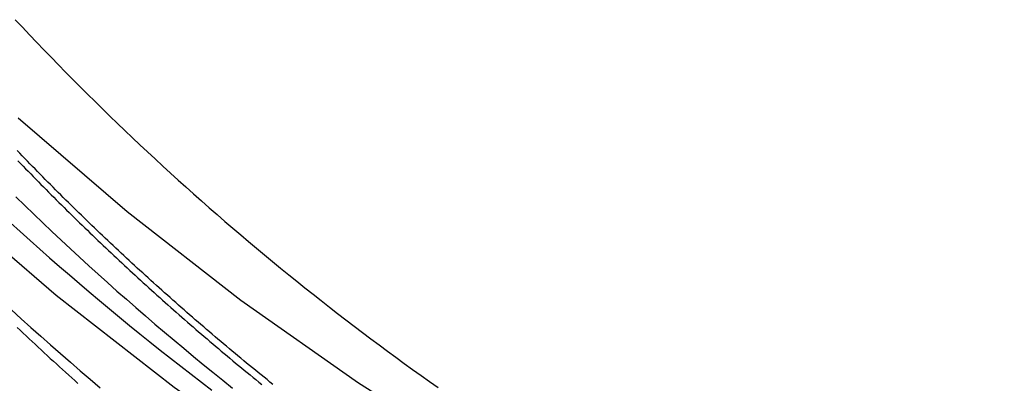
# Model space of a CAD drawing. Extents: x -209 to 137, y -159 to 270.
# Drawn here: x -176 to -163, y 100 to 105 of the extents above; entities that cross this region are included whole.
import ezdxf

# ---------------------------------------------------------------- set-up
doc = ezdxf.new("R2010")
doc.units = 0
doc.header["$LTSCALE"] = 20
doc.layers.get('0').update_dxf_attribs({"linetype": 'CONTINUOUS'})
doc.layers.add('STEMPEL', color=3, linetype='CONTINUOUS')

# ---------------------------------------------------------------- blocks, each defined once
blk = doc.blocks.new('A$CD850765A')
at = {"color": 3, "linetype": 'CONTINUOUS'}
for points in [[(-26.4931, 102.875, 0), (-25.0269, 101.612, 0), (-23.5004, 100.422, 0), (-21.9173, 99.3088, 0), (-20.2814, 98.2743, 0), (-18.5966, 97.3212, 0), (-16.8671, 96.4518, 0), (-15.0969, 95.6682, 0), (-13.2903, 94.9723, 0), (-11.4518, 94.3657, 0), (-9.58559, 93.85, 0), (-7.69633, 93.4263, 0), (-5.78853, 93.0957, 0), (-3.86679, 92.859, 0), (-1.93572, 92.7168, 0), (0, 92.6693, 0)], [(-25.5192, 103.912, 0), (-24.1069, 102.696, 0), (-22.6366, 101.55, 0), (-21.1117, 100.477, 0), (-19.5359, 99.4809, 0), (-17.9131, 98.5629, 0), (-16.2471, 97.7254, 0), (-14.542, 96.9707, 0), (-12.8018, 96.3003, 0), (-11.0308, 95.7161, 0), (-9.23325, 95.2193, 0), (-7.41343, 94.8112, 0), (-5.57576, 94.4928, 0), (-3.72465, 94.2648, 0), (-1.86457, 94.1278, 0), (0, 94.082, 0)]]:
    blk.add_polyline3d(points, dxfattribs=at)
at = {"color": 1}
for points in [[(-25.5328, 101.195, 0), (-25.4942, 101.158, 0), (-25.4555, 101.122, 0), (-25.4167, 101.085, 0), (-25.3778, 101.049, 0), (-25.3389, 101.012, 0), (-25.2998, 100.976, 0), (-25.2607, 100.939, 0), (-25.2215, 100.903, 0), (-25.1823, 100.866, 0), (-25.1429, 100.83, 0), (-25.1035, 100.794, 0), (-25.064, 100.758, 0), (-25.0244, 100.721, 0), (-24.9848, 100.685, 0), (-24.945, 100.649, 0), (-24.9052, 100.613, 0), (-24.8653, 100.577, 0), (-24.8253, 100.541, 0), (-24.7853, 100.505, 0), (-24.7451, 100.469, 0)], [(-25.6177, 102.552, 0), (-25.492, 102.438, 0), (-25.3659, 102.324, 0), (-25.2392, 102.211, 0), (-25.112, 102.099, 0), (-24.9843, 101.987, 0), (-24.8561, 101.876, 0), (-24.7274, 101.766, 0), (-24.5983, 101.656, 0), (-24.4686, 101.546, 0), (-24.3385, 101.437, 0), (-24.2078, 101.329, 0), (-24.0767, 101.221, 0), (-23.9451, 101.114, 0), (-23.813, 101.007, 0), (-23.6805, 100.901, 0), (-23.5474, 100.796, 0), (-23.4139, 100.691, 0), (-23.28, 100.587, 0), (-23.1455, 100.484, 0), (-23.0106, 100.381, 0)], [(-25.6056, 101.421, 0), (-25.4799, 101.306, 0), (-25.3537, 101.193, 0), (-25.227, 101.08, 0), (-25.0997, 100.968, 0), (-24.972, 100.856, 0), (-24.8438, 100.745, 0), (-24.7151, 100.634, 0), (-24.5859, 100.524, 0), (-24.4562, 100.414, 0)], [(-25.5518, 102.89, 0), (-25.4351, 102.776, 0), (-25.3178, 102.663, 0), (-25.2001, 102.55, 0), (-25.0819, 102.438, 0), (-24.9631, 102.326, 0), (-24.8439, 102.215, 0), (-24.7241, 102.104, 0), (-24.6039, 101.994, 0), (-24.4832, 101.885, 0), (-24.362, 101.776, 0), (-24.2403, 101.667, 0), (-24.1181, 101.56, 0), (-23.9955, 101.452, 0), (-23.8724, 101.345, 0), (-23.7488, 101.239, 0), (-23.6247, 101.133, 0), (-23.5001, 101.028, 0), (-23.3751, 100.924, 0), (-23.2496, 100.82, 0), (-23.1237, 100.716, 0), (-22.9973, 100.613, 0), (-22.8704, 100.511, 0), (-22.7431, 100.409, 0)], [(-22.2207, 100.457, 0), (-22.2588, 100.487, 0), (-22.2968, 100.518, 0), (-22.3347, 100.549, 0), (-22.3726, 100.579, 0), (-22.4104, 100.61, 0), (-22.4482, 100.641, 0), (-22.4859, 100.672, 0), (-22.5235, 100.702, 0), (-22.5611, 100.733, 0), (-22.5986, 100.764, 0), (-22.636, 100.795, 0), (-22.6734, 100.826, 0), (-22.7107, 100.857, 0), (-22.748, 100.888, 0), (-22.7852, 100.919, 0), (-22.8223, 100.95, 0), (-22.8594, 100.982, 0), (-22.8964, 101.013, 0), (-22.9334, 101.044, 0), (-22.9703, 101.075, 0), (-23.0071, 101.107, 0), (-23.0439, 101.138, 0), (-23.0806, 101.169, 0), (-23.1172, 101.201, 0), (-23.1538, 101.232, 0), (-23.1903, 101.264, 0), (-23.2268, 101.295, 0), (-23.2632, 101.327, 0), (-23.2995, 101.358, 0), (-23.3358, 101.39, 0), (-23.372, 101.422, 0), (-23.4081, 101.453, 0), (-23.4442, 101.485, 0), (-23.4802, 101.517, 0), (-23.5161, 101.549, 0), (-23.552, 101.581, 0), (-23.5878, 101.612, 0), (-23.6236, 101.644, 0), (-23.6593, 101.676, 0), (-23.6949, 101.708, 0), (-23.7305, 101.74, 0), (-23.766, 101.772, 0), (-23.8014, 101.804, 0), (-23.8368, 101.836, 0), (-23.8721, 101.869, 0), (-23.9073, 101.901, 0), (-23.9425, 101.933, 0), (-23.9776, 101.965, 0), (-24.0127, 101.997, 0), (-24.0477, 102.03, 0), (-24.0826, 102.062, 0), (-24.1175, 102.094, 0), (-24.1523, 102.127, 0), (-24.187, 102.159, 0), (-24.2217, 102.192, 0), (-24.2563, 102.224, 0), (-24.2908, 102.257, 0), (-24.3253, 102.289, 0), (-24.3597, 102.322, 0), (-24.394, 102.354, 0), (-24.4283, 102.387, 0), (-24.4625, 102.419, 0), (-24.4966, 102.452, 0), (-24.5307, 102.485, 0), (-24.5647, 102.517, 0), (-24.5987, 102.55, 0), (-24.6325, 102.583, 0), (-24.6663, 102.616, 0), (-24.7001, 102.649, 0), (-24.7338, 102.681, 0), (-24.7674, 102.714, 0), (-24.801, 102.747, 0), (-24.8345, 102.78, 0), (-24.868, 102.813, 0), (-24.9015, 102.846, 0), (-24.9349, 102.88, 0), (-24.9683, 102.913, 0), (-25.0017, 102.946, 0), (-25.0351, 102.98, 0), (-25.0684, 103.013, 0), (-25.1017, 103.046, 0), (-25.135, 103.08, 0), (-25.1682, 103.114, 0), (-25.2014, 103.147, 0), (-25.2346, 103.181, 0), (-25.2677, 103.215, 0), (-25.3009, 103.249, 0), (-25.3339, 103.283, 0), (-25.367, 103.317, 0), (-25.4, 103.351, 0), (-25.433, 103.385, 0), (-25.4659, 103.419, 0), (-25.4988, 103.453, 0), (-25.5317, 103.487, 0)], [(-22.2207, 100.457, 0), (-22.2588, 100.487, 0), (-22.2968, 100.518, 0), (-22.3347, 100.549, 0), (-22.3726, 100.579, 0), (-22.4104, 100.61, 0), (-22.4482, 100.641, 0), (-22.4859, 100.672, 0), (-22.5235, 100.702, 0), (-22.5611, 100.733, 0), (-22.5986, 100.764, 0), (-22.636, 100.795, 0), (-22.6734, 100.826, 0), (-22.7107, 100.857, 0), (-22.748, 100.888, 0), (-22.7852, 100.919, 0), (-22.8223, 100.95, 0), (-22.8594, 100.982, 0), (-22.8964, 101.013, 0), (-22.9334, 101.044, 0), (-22.9703, 101.075, 0), (-23.0071, 101.107, 0), (-23.0439, 101.138, 0), (-23.0806, 101.169, 0), (-23.1172, 101.201, 0), (-23.1538, 101.232, 0), (-23.1903, 101.264, 0), (-23.2268, 101.295, 0), (-23.2632, 101.327, 0), (-23.2995, 101.358, 0), (-23.3358, 101.39, 0), (-23.372, 101.422, 0), (-23.4081, 101.453, 0), (-23.4442, 101.485, 0), (-23.4802, 101.517, 0), (-23.5161, 101.549, 0), (-23.552, 101.581, 0), (-23.5878, 101.612, 0), (-23.6236, 101.644, 0), (-23.6593, 101.676, 0), (-23.6949, 101.708, 0), (-23.7305, 101.74, 0), (-23.766, 101.772, 0), (-23.8014, 101.804, 0), (-23.8368, 101.836, 0), (-23.8721, 101.869, 0), (-23.9073, 101.901, 0), (-23.9425, 101.933, 0), (-23.9776, 101.965, 0), (-24.0127, 101.997, 0), (-24.0477, 102.03, 0), (-24.0826, 102.062, 0), (-24.1175, 102.094, 0), (-24.1523, 102.127, 0), (-24.187, 102.159, 0), (-24.2217, 102.192, 0), (-24.2563, 102.224, 0), (-24.2908, 102.257, 0), (-24.3253, 102.289, 0), (-24.3597, 102.322, 0), (-24.394, 102.354, 0), (-24.4283, 102.387, 0), (-24.4625, 102.419, 0), (-24.4966, 102.452, 0), (-24.5307, 102.485, 0), (-24.5647, 102.517, 0), (-24.5987, 102.55, 0), (-24.6325, 102.583, 0), (-24.6663, 102.616, 0), (-24.7001, 102.649, 0), (-24.7338, 102.681, 0), (-24.7674, 102.714, 0), (-24.801, 102.747, 0), (-24.8345, 102.78, 0), (-24.868, 102.813, 0), (-24.9015, 102.846, 0), (-24.9349, 102.88, 0), (-24.9683, 102.913, 0), (-25.0017, 102.946, 0), (-25.0351, 102.98, 0), (-25.0684, 103.013, 0), (-25.1017, 103.046, 0), (-25.135, 103.08, 0), (-25.1682, 103.114, 0), (-25.2014, 103.147, 0), (-25.2346, 103.181, 0), (-25.2677, 103.215, 0), (-25.3009, 103.249, 0), (-25.3339, 103.283, 0), (-25.367, 103.317, 0), (-25.4, 103.351, 0), (-25.433, 103.385, 0), (-25.4659, 103.419, 0), (-25.4988, 103.453, 0), (-25.5317, 103.487, 0)], [(-25.522, 103.355, 0), (-25.4892, 103.321, 0), (-25.4563, 103.287, 0), (-25.4234, 103.253, 0), (-25.3905, 103.219, 0), (-25.3575, 103.185, 0), (-25.3245, 103.151, 0), (-25.2915, 103.118, 0), (-25.2584, 103.084, 0), (-25.2253, 103.05, 0), (-25.1922, 103.017, 0), (-25.1591, 102.983, 0), (-25.1259, 102.95, 0), (-25.0927, 102.916, 0), (-25.0594, 102.883, 0), (-25.0261, 102.849, 0), (-24.9928, 102.816, 0), (-24.9595, 102.783, 0), (-24.9261, 102.75, 0), (-24.8927, 102.717, 0), (-24.8593, 102.684, 0), (-24.8258, 102.651, 0), (-24.7923, 102.618, 0), (-24.7588, 102.585, 0), (-24.7252, 102.553, 0), (-24.6916, 102.52, 0), (-24.6579, 102.487, 0), (-24.6241, 102.454, 0), (-24.5902, 102.422, 0), (-24.5563, 102.389, 0), (-24.5224, 102.356, 0), (-24.4883, 102.324, 0), (-24.4542, 102.291, 0), (-24.42, 102.259, 0), (-24.3858, 102.226, 0), (-24.3515, 102.194, 0), (-24.3171, 102.161, 0), (-24.2827, 102.129, 0), (-24.2481, 102.097, 0), (-24.2136, 102.064, 0), (-24.1789, 102.032, 0), (-24.1442, 102, 0), (-24.1095, 101.967, 0), (-24.0746, 101.935, 0), (-24.0397, 101.903, 0), (-24.0048, 101.871, 0), (-23.9698, 101.838, 0), (-23.9347, 101.806, 0), (-23.8995, 101.774, 0), (-23.8643, 101.742, 0), (-23.829, 101.71, 0), (-23.7936, 101.678, 0), (-23.7582, 101.646, 0), (-23.7228, 101.614, 0), (-23.6872, 101.582, 0), (-23.6516, 101.55, 0), (-23.6159, 101.519, 0), (-23.5802, 101.487, 0), (-23.5444, 101.455, 0), (-23.5085, 101.423, 0), (-23.4726, 101.392, 0), (-23.4366, 101.36, 0), (-23.4006, 101.328, 0), (-23.3644, 101.297, 0), (-23.3283, 101.265, 0), (-23.292, 101.233, 0), (-23.2557, 101.202, 0), (-23.2193, 101.17, 0), (-23.1829, 101.139, 0), (-23.1464, 101.108, 0), (-23.1098, 101.076, 0), (-23.0732, 101.045, 0), (-23.0365, 101.014, 0), (-22.9998, 100.982, 0), (-22.9629, 100.951, 0), (-22.9261, 100.92, 0), (-22.8891, 100.889, 0), (-22.8521, 100.858, 0), (-22.8151, 100.826, 0), (-22.7779, 100.795, 0), (-22.7407, 100.764, 0), (-22.7035, 100.733, 0), (-22.6662, 100.703, 0), (-22.6288, 100.672, 0), (-22.5914, 100.641, 0), (-22.5539, 100.61, 0), (-22.5163, 100.579, 0), (-22.4787, 100.548, 0), (-22.441, 100.518, 0), (-22.4032, 100.487, 0), (-22.3654, 100.456, 0)]]:
    blk.add_polyline3d(points, dxfattribs=at)
at = {"color": 3}
blk.add_polyline3d([(-25.5571, 105.185, 0), (-25.4651, 105.087, 0), (-25.3727, 104.989, 0), (-25.28, 104.891, 0), (-25.1869, 104.794, 0), (-25.0934, 104.697, 0), (-24.9995, 104.601, 0), (-24.9052, 104.504, 0), (-24.8106, 104.409, 0), (-24.7156, 104.313, 0), (-24.6203, 104.218, 0), (-24.5246, 104.123, 0), (-24.4285, 104.029, 0), (-24.332, 103.935, 0), (-24.2352, 103.841, 0), (-24.138, 103.748, 0), (-24.0405, 103.655, 0), (-23.9426, 103.563, 0), (-23.8444, 103.471, 0), (-23.7458, 103.379, 0), (-23.6468, 103.287, 0), (-23.5475, 103.196, 0), (-23.4479, 103.106, 0), (-23.3479, 103.016, 0), (-23.2475, 102.926, 0), (-23.1468, 102.836, 0), (-23.0458, 102.747, 0), (-22.9444, 102.659, 0), (-22.8427, 102.57, 0), (-22.7406, 102.482, 0), (-22.6382, 102.395, 0), (-22.5355, 102.308, 0), (-22.4324, 102.221, 0), (-22.329, 102.135, 0), (-22.2253, 102.049, 0), (-22.1212, 101.963, 0), (-22.0168, 101.878, 0), (-21.9121, 101.793, 0), (-21.807, 101.709, 0), (-21.7016, 101.625, 0), (-21.5959, 101.542, 0), (-21.4899, 101.459, 0), (-21.3835, 101.376, 0), (-21.2768, 101.294, 0), (-21.1699, 101.212, 0), (-21.0625, 101.13, 0), (-20.9549, 101.049, 0), (-20.847, 100.969, 0), (-20.7387, 100.888, 0), (-20.6302, 100.809, 0), (-20.5213, 100.729, 0), (-20.4121, 100.65, 0), (-20.3026, 100.572, 0), (-20.1928, 100.494, 0), (-20.0827, 100.416, 0)], dxfattribs=at)

msp = doc.modelspace()

# ---------------------------------------------------------------- block references
at = {"layer": 'STEMPEL'}
msp.add_blockref('A$CD850765A', (-150, 0), dxfattribs=at)

doc.saveas('drawing.dxf')
